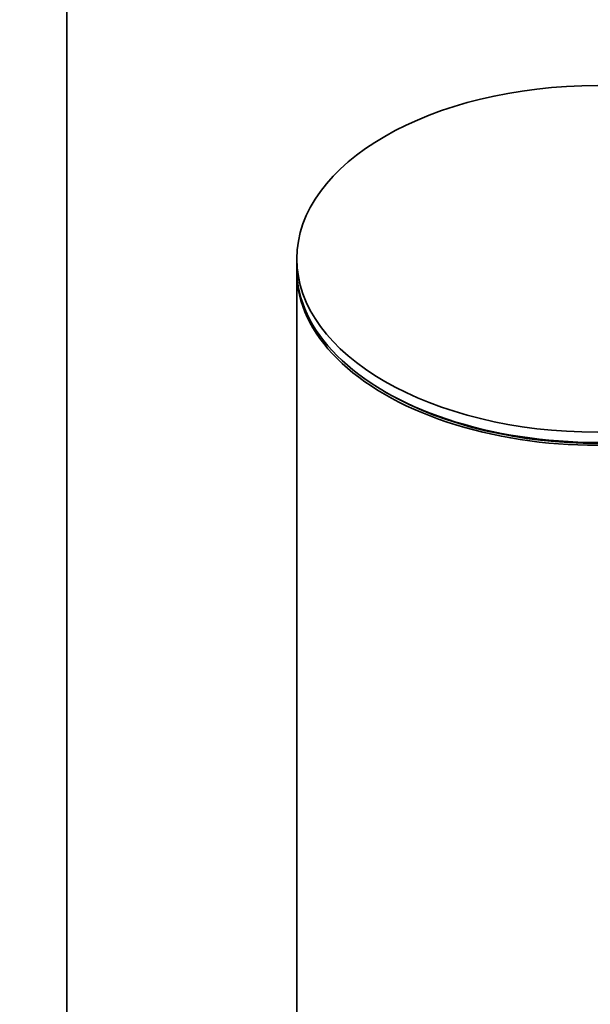
# Model space of a CAD drawing. Units: millimetres. Extents: x 0 to 1478, y 0 to 1758.
# Drawn here: x 1022 to 1047, y 739 to 782 of the extents above; entities that cross this region are included whole.
import ezdxf
from ezdxf import colors
from ezdxf.entities.mleader import LeaderData, LeaderLine
from ezdxf.math import Vec2, Vec3

# ---------------------------------------------------------------- set-up
doc = ezdxf.new("R2010")
doc.units = ezdxf.units.MM
doc.layers.add('DV6_Défaut', color=7, linetype='Continuous')
doc.layers.add('Défaut', color=7, linetype='Continuous')

# ---------------------------------------------------------------- blocks, each defined once
blk = doc.blocks.new('_DOT')
at = {"color": 0}
blk.add_line((0, 0), (-1, 0), dxfattribs=at)
at = {"color": 0, "const_width": 0.333}
blk.add_lwpolyline([(-0.1665, 0, 1), (0.1665, 0, 1)], format="xyb", close=True, dxfattribs=at)
blk = doc.blocks.new('SE5')
at = {"layer": 'DV6_Défaut', "color": 7, "linetype": 'Continuous', "lineweight": 35}
for p, q in [((1024.23, 598.501), (1024.23, 813.433)), ((1034.171, 771.558), (1034.171, 771.116)), ((1034.171, 770.993), (1034.171, 620.757)), ((1037.979, 765.808), (1038.085, 765.747))]:
    blk.add_line(p, q, dxfattribs=at)
blk.add_ellipse((1047.171, 771.558), major_axis=(-13, 0), ratio=0.57735, dxfattribs=at)
for centre, major_axis, start_param, end_param in [((1047.171, 771.116), (-13, 0), 0, 3.141593), ((1047.171, 770.993), (-13, 0), 0, 3.141593), ((1047.171, 770.993), (-12.849, 0), 0.785398, 2.356194)]:
    blk.add_ellipse(centre, major_axis=major_axis, ratio=0.57735, start_param=start_param, end_param=end_param, dxfattribs=at)

msp = doc.modelspace()

# ---------------------------------------------------------------- block references
at = {"layer": 'Défaut'}
msp.add_blockref('SE5', (0, 0), dxfattribs=at)

# ---------------------------------------------------------------- leaders
at = {"layer": 'Défaut', "color": 7, "linetype": 'Continuous', "lineweight": 18}
ml = msp.add_multileader_mtext('Standard', dxfattribs=at)
ml.set_content('{\\pxsm0.9;\\fSolid Edge ISO|b1||i0||c0|p34;\\W1.;17/07/2018\\P}', color=256)
ml.set_leader_properties()
ml.set_arrow_properties(name='DOT')
ml.build(insert=Vec2(0, 0))
ml.multileader.update_dxf_attribs({"leader_type": 0, "dogleg_length": 0, "arrow_head_size": 12})
ctx = ml.context
ctx.base_point, ctx.char_height, ctx.arrow_head_size, ctx.landing_gap_size = Vec3(1390.407, 1750.708), 12, 12, 4.2
notes = []
notes.append((ctx, [(0, (0, 0, 0), (0, 0), (1, 0), 1, [])]))
ctx.mtext.insert = Vec3(1392.407, 1756.828)
for ctx, leaders in notes:
    for number, flags, end, landing, length, lines in leaders:
        leader = LeaderData()
        leader.index, (leader.has_last_leader_line, leader.has_dogleg_vector, leader.attachment_direction) = number, flags
        leader.last_leader_point, leader.dogleg_vector, leader.dogleg_length = Vec3(end), Vec3(landing), length
        for number, points, colour, breaks in lines:
            line = LeaderLine()
            line.index, line.vertices, line.color, line.breaks = number, Vec3.list(points), colors.encode_raw_color(colour), breaks
            leader.lines.append(line)
        ctx.leaders.append(leader)

doc.saveas('drawing.dxf')
